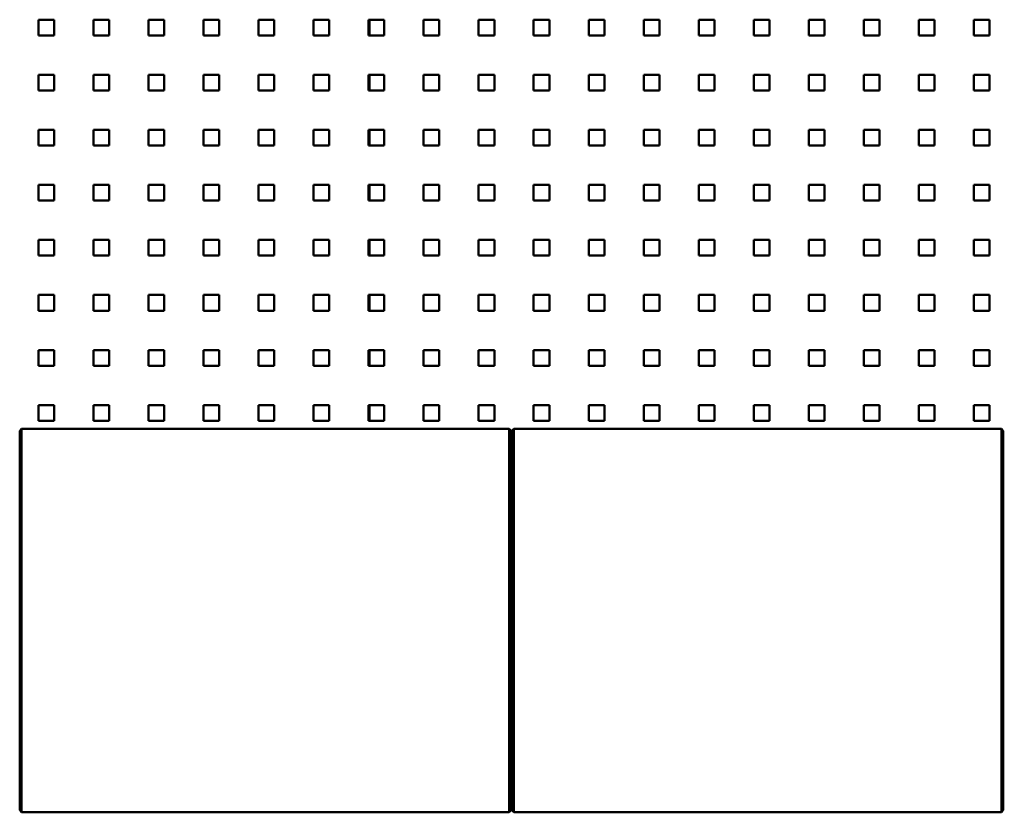
# Model space of a CAD drawing. Units: millimetres. Extents: x 0 to 31500, y 0 to 22275.
# Drawn here: x 24543 to 25545, y 10369 to 11175 of the extents above; entities that cross this region are included whole.
import ezdxf

# ---------------------------------------------------------------- set-up
doc = ezdxf.new("R2010")
doc.units = ezdxf.units.MM
doc.header["$LTSCALE"] = 75
doc.layers.add('Sichtbare Kanten(DIN)', color=7, linetype='Continuous', lineweight=50)

msp = doc.modelspace()

# ---------------------------------------------------------------- linework, layer by layer
at = {"layer": 'Sichtbare Kanten(DIN)'}
for p, q in [((24561.625, 11175.406), (24577.625, 11175.406)), ((24561.625, 11159.406), (24561.625, 11175.406)), ((24577.625, 11175.406), (24577.625, 11159.406)), ((24617.625, 11175.406), (24633.625, 11175.406)), ((24617.625, 11159.406), (24617.625, 11175.406)), ((24633.625, 11175.406), (24633.625, 11159.406)), ((24673.625, 11175.406), (24689.625, 11175.406)), ((24673.625, 11159.406), (24673.625, 11175.406)), ((24689.625, 11175.406), (24689.625, 11159.406)), ((24729.625, 11175.406), (24745.625, 11175.406)), ((24729.625, 11159.406), (24729.625, 11175.406)), ((24745.625, 11175.406), (24745.625, 11159.406)), ((24785.625, 11175.406), (24801.625, 11175.406)), ((24785.625, 11159.406), (24785.625, 11175.406)), ((24801.625, 11175.406), (24801.625, 11159.406)), ((24841.625, 11175.406), (24857.625, 11175.406)), ((24841.625, 11159.406), (24841.625, 11175.406)), ((24857.625, 11175.406), (24857.625, 11159.406)), ((24897.625, 11175.406), (24913.625, 11175.406)), ((24897.625, 11159.406), (24897.625, 11175.406)), ((24898.578, 11175.406), (24898.578, 11159.406)), ((24913.625, 11175.406), (24913.625, 11159.406)), ((24953.625, 11175.406), (24969.625, 11175.406)), ((24953.625, 11159.406), (24953.625, 11175.406)), ((24969.625, 11175.406), (24969.625, 11159.406)), ((25009.625, 11175.406), (25025.625, 11175.406)), ((25009.625, 11159.406), (25009.625, 11175.406)), ((25025.625, 11175.406), (25025.625, 11159.406)), ((25065.625, 11175.406), (25081.625, 11175.406)), ((25065.625, 11159.406), (25065.625, 11175.406)), ((25081.625, 11175.406), (25081.625, 11159.406)), ((25121.625, 11175.406), (25137.625, 11175.406)), ((25121.625, 11159.406), (25121.625, 11175.406)), ((25137.625, 11175.406), (25137.625, 11159.406)), ((25177.625, 11175.406), (25193.625, 11175.406)), ((25177.625, 11159.406), (25177.625, 11175.406)), ((25193.625, 11175.406), (25193.625, 11159.406)), ((25233.625, 11175.406), (25249.625, 11175.406)), ((25233.625, 11159.406), (25233.625, 11175.406)), ((25249.625, 11175.406), (25249.625, 11159.406)), ((25289.625, 11175.406), (25305.625, 11175.406)), ((25289.625, 11159.406), (25289.625, 11175.406)), ((25305.625, 11175.406), (25305.625, 11159.406)), ((25345.625, 11175.406), (25361.625, 11175.406)), ((25345.625, 11159.406), (25345.625, 11175.406)), ((25361.625, 11175.406), (25361.625, 11159.406)), ((25401.625, 11175.406), (25417.625, 11175.406)), ((25401.625, 11159.406), (25401.625, 11175.406)), ((25417.625, 11175.406), (25417.625, 11159.406)), ((25457.625, 11175.406), (25473.625, 11175.406)), ((25457.625, 11159.406), (25457.625, 11175.406)), ((25473.625, 11175.406), (25473.625, 11159.406)), ((25513.625, 11175.406), (25529.625, 11175.406)), ((25513.625, 11159.406), (25513.625, 11175.406)), ((25529.625, 11175.406), (25529.625, 11159.406)), ((24561.625, 11159.406), (24577.625, 11159.406)), ((24617.625, 11159.406), (24633.625, 11159.406)), ((24673.625, 11159.406), (24689.625, 11159.406)), ((24729.625, 11159.406), (24745.625, 11159.406)), ((24785.625, 11159.406), (24801.625, 11159.406)), ((24841.625, 11159.406), (24857.625, 11159.406)), ((24897.625, 11159.406), (24913.625, 11159.406)), ((24953.625, 11159.406), (24969.625, 11159.406)), ((25009.625, 11159.406), (25025.625, 11159.406)), ((25065.625, 11159.406), (25081.625, 11159.406)), ((25121.625, 11159.406), (25137.625, 11159.406)), ((25177.625, 11159.406), (25193.625, 11159.406)), ((25233.625, 11159.406), (25249.625, 11159.406)), ((25289.625, 11159.406), (25305.625, 11159.406)), ((25345.625, 11159.406), (25361.625, 11159.406)), ((25401.625, 11159.406), (25417.625, 11159.406)), ((25457.625, 11159.406), (25473.625, 11159.406)), ((25513.625, 11159.406), (25529.625, 11159.406)), ((24561.625, 11119.406), (24577.625, 11119.406)), ((24561.625, 11103.406), (24561.625, 11119.406)), ((24577.625, 11119.406), (24577.625, 11103.406)), ((24617.625, 11119.406), (24633.625, 11119.406)), ((24617.625, 11103.406), (24617.625, 11119.406)), ((24633.625, 11119.406), (24633.625, 11103.406)), ((24673.625, 11119.406), (24689.625, 11119.406)), ((24673.625, 11103.406), (24673.625, 11119.406)), ((24689.625, 11119.406), (24689.625, 11103.406)), ((24729.625, 11119.406), (24745.625, 11119.406)), ((24729.625, 11103.406), (24729.625, 11119.406)), ((24745.625, 11119.406), (24745.625, 11103.406)), ((24785.625, 11119.406), (24801.625, 11119.406)), ((24785.625, 11103.406), (24785.625, 11119.406)), ((24801.625, 11119.406), (24801.625, 11103.406)), ((24841.625, 11119.406), (24857.625, 11119.406)), ((24841.625, 11103.406), (24841.625, 11119.406)), ((24857.625, 11119.406), (24857.625, 11103.406)), ((24897.625, 11119.406), (24913.625, 11119.406)), ((24897.625, 11103.406), (24897.625, 11119.406)), ((24898.578, 11119.406), (24898.578, 11103.406)), ((24913.625, 11119.406), (24913.625, 11103.406)), ((24953.625, 11119.406), (24969.625, 11119.406)), ((24953.625, 11103.406), (24953.625, 11119.406)), ((24969.625, 11119.406), (24969.625, 11103.406)), ((25009.625, 11119.406), (25025.625, 11119.406)), ((25009.625, 11103.406), (25009.625, 11119.406)), ((25025.625, 11119.406), (25025.625, 11103.406)), ((25065.625, 11119.406), (25081.625, 11119.406)), ((25065.625, 11103.406), (25065.625, 11119.406)), ((25081.625, 11119.406), (25081.625, 11103.406)), ((25121.625, 11119.406), (25137.625, 11119.406)), ((25121.625, 11103.406), (25121.625, 11119.406)), ((25137.625, 11119.406), (25137.625, 11103.406)), ((25177.625, 11119.406), (25193.625, 11119.406)), ((25177.625, 11103.406), (25177.625, 11119.406)), ((25193.625, 11119.406), (25193.625, 11103.406)), ((25233.625, 11119.406), (25249.625, 11119.406)), ((25233.625, 11103.406), (25233.625, 11119.406)), ((25249.625, 11119.406), (25249.625, 11103.406)), ((25289.625, 11119.406), (25305.625, 11119.406)), ((25289.625, 11103.406), (25289.625, 11119.406)), ((25305.625, 11119.406), (25305.625, 11103.406)), ((25345.625, 11119.406), (25361.625, 11119.406)), ((25345.625, 11103.406), (25345.625, 11119.406)), ((25361.625, 11119.406), (25361.625, 11103.406)), ((25401.625, 11119.406), (25417.625, 11119.406)), ((25401.625, 11103.406), (25401.625, 11119.406)), ((25417.625, 11119.406), (25417.625, 11103.406)), ((25457.625, 11119.406), (25473.625, 11119.406)), ((25457.625, 11103.406), (25457.625, 11119.406)), ((25473.625, 11119.406), (25473.625, 11103.406)), ((25513.625, 11119.406), (25529.625, 11119.406)), ((25513.625, 11103.406), (25513.625, 11119.406)), ((25529.625, 11119.406), (25529.625, 11103.406)), ((24561.625, 11103.406), (24577.625, 11103.406)), ((24617.625, 11103.406), (24633.625, 11103.406)), ((24673.625, 11103.406), (24689.625, 11103.406)), ((24729.625, 11103.406), (24745.625, 11103.406)), ((24785.625, 11103.406), (24801.625, 11103.406)), ((24841.625, 11103.406), (24857.625, 11103.406)), ((24897.625, 11103.406), (24913.625, 11103.406)), ((24953.625, 11103.406), (24969.625, 11103.406)), ((25009.625, 11103.406), (25025.625, 11103.406)), ((25065.625, 11103.406), (25081.625, 11103.406)), ((25121.625, 11103.406), (25137.625, 11103.406)), ((25177.625, 11103.406), (25193.625, 11103.406)), ((25233.625, 11103.406), (25249.625, 11103.406)), ((25289.625, 11103.406), (25305.625, 11103.406)), ((25345.625, 11103.406), (25361.625, 11103.406)), ((25401.625, 11103.406), (25417.625, 11103.406)), ((25457.625, 11103.406), (25473.625, 11103.406)), ((25513.625, 11103.406), (25529.625, 11103.406)), ((24561.625, 11063.406), (24577.625, 11063.406)), ((24561.625, 11047.406), (24561.625, 11063.406)), ((24577.625, 11063.406), (24577.625, 11047.406)), ((24617.625, 11063.406), (24633.625, 11063.406)), ((24617.625, 11047.406), (24617.625, 11063.406)), ((24633.625, 11063.406), (24633.625, 11047.406)), ((24673.625, 11063.406), (24689.625, 11063.406)), ((24673.625, 11047.406), (24673.625, 11063.406)), ((24689.625, 11063.406), (24689.625, 11047.406)), ((24729.625, 11063.406), (24745.625, 11063.406)), ((24729.625, 11047.406), (24729.625, 11063.406)), ((24745.625, 11063.406), (24745.625, 11047.406)), ((24785.625, 11063.406), (24801.625, 11063.406)), ((24785.625, 11047.406), (24785.625, 11063.406)), ((24801.625, 11063.406), (24801.625, 11047.406)), ((24841.625, 11063.406), (24857.625, 11063.406)), ((24841.625, 11047.406), (24841.625, 11063.406)), ((24857.625, 11063.406), (24857.625, 11047.406)), ((24897.625, 11063.406), (24913.625, 11063.406)), ((24897.625, 11047.406), (24897.625, 11063.406)), ((24898.578, 11063.406), (24898.578, 11047.406)), ((24913.625, 11063.406), (24913.625, 11047.406)), ((24953.625, 11063.406), (24969.625, 11063.406)), ((24953.625, 11047.406), (24953.625, 11063.406)), ((24969.625, 11063.406), (24969.625, 11047.406)), ((25009.625, 11063.406), (25025.625, 11063.406)), ((25009.625, 11047.406), (25009.625, 11063.406)), ((25025.625, 11063.406), (25025.625, 11047.406)), ((25065.625, 11063.406), (25081.625, 11063.406)), ((25065.625, 11047.406), (25065.625, 11063.406)), ((25081.625, 11063.406), (25081.625, 11047.406)), ((25121.625, 11063.406), (25137.625, 11063.406)), ((25121.625, 11047.406), (25121.625, 11063.406)), ((25137.625, 11063.406), (25137.625, 11047.406)), ((25177.625, 11063.406), (25193.625, 11063.406)), ((25177.625, 11047.406), (25177.625, 11063.406)), ((25193.625, 11063.406), (25193.625, 11047.406)), ((25233.625, 11063.406), (25249.625, 11063.406)), ((25233.625, 11047.406), (25233.625, 11063.406)), ((25249.625, 11063.406), (25249.625, 11047.406)), ((25289.625, 11063.406), (25305.625, 11063.406)), ((25289.625, 11047.406), (25289.625, 11063.406)), ((25305.625, 11063.406), (25305.625, 11047.406)), ((25345.625, 11063.406), (25361.625, 11063.406)), ((25345.625, 11047.406), (25345.625, 11063.406)), ((25361.625, 11063.406), (25361.625, 11047.406)), ((25401.625, 11063.406), (25417.625, 11063.406)), ((25401.625, 11047.406), (25401.625, 11063.406)), ((25417.625, 11063.406), (25417.625, 11047.406)), ((25457.625, 11063.406), (25473.625, 11063.406)), ((25457.625, 11047.406), (25457.625, 11063.406)), ((25473.625, 11063.406), (25473.625, 11047.406)), ((25513.625, 11063.406), (25529.625, 11063.406)), ((25513.625, 11047.406), (25513.625, 11063.406)), ((25529.625, 11063.406), (25529.625, 11047.406)), ((24561.625, 11047.406), (24577.625, 11047.406)), ((24617.625, 11047.406), (24633.625, 11047.406)), ((24673.625, 11047.406), (24689.625, 11047.406)), ((24729.625, 11047.406), (24745.625, 11047.406)), ((24785.625, 11047.406), (24801.625, 11047.406)), ((24841.625, 11047.406), (24857.625, 11047.406)), ((24897.625, 11047.406), (24913.625, 11047.406)), ((24953.625, 11047.406), (24969.625, 11047.406)), ((25009.625, 11047.406), (25025.625, 11047.406)), ((25065.625, 11047.406), (25081.625, 11047.406)), ((25121.625, 11047.406), (25137.625, 11047.406)), ((25177.625, 11047.406), (25193.625, 11047.406)), ((25233.625, 11047.406), (25249.625, 11047.406)), ((25289.625, 11047.406), (25305.625, 11047.406)), ((25345.625, 11047.406), (25361.625, 11047.406)), ((25401.625, 11047.406), (25417.625, 11047.406)), ((25457.625, 11047.406), (25473.625, 11047.406)), ((25513.625, 11047.406), (25529.625, 11047.406)), ((24561.625, 11007.406), (24577.625, 11007.406)), ((24561.625, 10991.406), (24561.625, 11007.406)), ((24577.625, 11007.406), (24577.625, 10991.406)), ((24617.625, 11007.406), (24633.625, 11007.406)), ((24617.625, 10991.406), (24617.625, 11007.406)), ((24633.625, 11007.406), (24633.625, 10991.406)), ((24673.625, 11007.406), (24689.625, 11007.406)), ((24673.625, 10991.406), (24673.625, 11007.406)), ((24689.625, 11007.406), (24689.625, 10991.406)), ((24729.625, 11007.406), (24745.625, 11007.406)), ((24729.625, 10991.406), (24729.625, 11007.406)), ((24745.625, 11007.406), (24745.625, 10991.406)), ((24785.625, 11007.406), (24801.625, 11007.406)), ((24785.625, 10991.406), (24785.625, 11007.406)), ((24801.625, 11007.406), (24801.625, 10991.406)), ((24841.625, 11007.406), (24857.625, 11007.406)), ((24841.625, 10991.406), (24841.625, 11007.406)), ((24857.625, 11007.406), (24857.625, 10991.406)), ((24897.625, 11007.406), (24913.625, 11007.406)), ((24897.625, 10991.406), (24897.625, 11007.406)), ((24898.578, 11007.406), (24898.578, 10991.406)), ((24913.625, 11007.406), (24913.625, 10991.406)), ((24953.625, 11007.406), (24969.625, 11007.406)), ((24953.625, 10991.406), (24953.625, 11007.406)), ((24969.625, 11007.406), (24969.625, 10991.406)), ((25009.625, 11007.406), (25025.625, 11007.406)), ((25009.625, 10991.406), (25009.625, 11007.406)), ((25025.625, 11007.406), (25025.625, 10991.406)), ((25065.625, 11007.406), (25081.625, 11007.406)), ((25065.625, 10991.406), (25065.625, 11007.406)), ((25081.625, 11007.406), (25081.625, 10991.406)), ((25121.625, 11007.406), (25137.625, 11007.406)), ((25121.625, 10991.406), (25121.625, 11007.406)), ((25137.625, 11007.406), (25137.625, 10991.406)), ((25177.625, 11007.406), (25193.625, 11007.406)), ((25177.625, 10991.406), (25177.625, 11007.406)), ((25193.625, 11007.406), (25193.625, 10991.406)), ((25233.625, 11007.406), (25249.625, 11007.406)), ((25233.625, 10991.406), (25233.625, 11007.406)), ((25249.625, 11007.406), (25249.625, 10991.406)), ((25289.625, 11007.406), (25305.625, 11007.406)), ((25289.625, 10991.406), (25289.625, 11007.406)), ((25305.625, 11007.406), (25305.625, 10991.406)), ((25345.625, 11007.406), (25361.625, 11007.406)), ((25345.625, 10991.406), (25345.625, 11007.406)), ((25361.625, 11007.406), (25361.625, 10991.406)), ((25401.625, 11007.406), (25417.625, 11007.406)), ((25401.625, 10991.406), (25401.625, 11007.406)), ((25417.625, 11007.406), (25417.625, 10991.406)), ((25457.625, 11007.406), (25473.625, 11007.406)), ((25457.625, 10991.406), (25457.625, 11007.406)), ((25473.625, 11007.406), (25473.625, 10991.406)), ((25513.625, 11007.406), (25529.625, 11007.406)), ((25513.625, 10991.406), (25513.625, 11007.406)), ((25529.625, 11007.406), (25529.625, 10991.406)), ((24561.625, 10991.406), (24577.625, 10991.406)), ((24617.625, 10991.406), (24633.625, 10991.406)), ((24673.625, 10991.406), (24689.625, 10991.406)), ((24729.625, 10991.406), (24745.625, 10991.406)), ((24785.625, 10991.406), (24801.625, 10991.406)), ((24841.625, 10991.406), (24857.625, 10991.406)), ((24897.625, 10991.406), (24913.625, 10991.406)), ((24953.625, 10991.406), (24969.625, 10991.406)), ((25009.625, 10991.406), (25025.625, 10991.406)), ((25065.625, 10991.406), (25081.625, 10991.406)), ((25121.625, 10991.406), (25137.625, 10991.406)), ((25177.625, 10991.406), (25193.625, 10991.406)), ((25233.625, 10991.406), (25249.625, 10991.406)), ((25289.625, 10991.406), (25305.625, 10991.406)), ((25345.625, 10991.406), (25361.625, 10991.406)), ((25401.625, 10991.406), (25417.625, 10991.406)), ((25457.625, 10991.406), (25473.625, 10991.406)), ((25513.625, 10991.406), (25529.625, 10991.406)), ((24561.625, 10951.406), (24577.625, 10951.406)), ((24561.625, 10935.406), (24561.625, 10951.406)), ((24577.625, 10951.406), (24577.625, 10935.406)), ((24617.625, 10951.406), (24633.625, 10951.406)), ((24617.625, 10935.406), (24617.625, 10951.406)), ((24633.625, 10951.406), (24633.625, 10935.406)), ((24673.625, 10951.406), (24689.625, 10951.406)), ((24673.625, 10935.406), (24673.625, 10951.406)), ((24689.625, 10951.406), (24689.625, 10935.406)), ((24729.625, 10951.406), (24745.625, 10951.406)), ((24729.625, 10935.406), (24729.625, 10951.406)), ((24745.625, 10951.406), (24745.625, 10935.406)), ((24785.625, 10951.406), (24801.625, 10951.406)), ((24785.625, 10935.406), (24785.625, 10951.406)), ((24801.625, 10951.406), (24801.625, 10935.406)), ((24841.625, 10951.406), (24857.625, 10951.406)), ((24841.625, 10935.406), (24841.625, 10951.406)), ((24857.625, 10951.406), (24857.625, 10935.406)), ((24897.625, 10951.406), (24913.625, 10951.406)), ((24897.625, 10935.406), (24897.625, 10951.406)), ((24898.578, 10951.406), (24898.578, 10935.406)), ((24913.625, 10951.406), (24913.625, 10935.406)), ((24953.625, 10951.406), (24969.625, 10951.406)), ((24953.625, 10935.406), (24953.625, 10951.406)), ((24969.625, 10951.406), (24969.625, 10935.406)), ((25009.625, 10951.406), (25025.625, 10951.406)), ((25009.625, 10935.406), (25009.625, 10951.406)), ((25025.625, 10951.406), (25025.625, 10935.406)), ((25065.625, 10951.406), (25081.625, 10951.406)), ((25065.625, 10935.406), (25065.625, 10951.406)), ((25081.625, 10951.406), (25081.625, 10935.406)), ((25121.625, 10951.406), (25137.625, 10951.406)), ((25121.625, 10935.406), (25121.625, 10951.406)), ((25137.625, 10951.406), (25137.625, 10935.406)), ((25177.625, 10951.406), (25193.625, 10951.406)), ((25177.625, 10935.406), (25177.625, 10951.406)), ((25193.625, 10951.406), (25193.625, 10935.406)), ((25233.625, 10951.406), (25249.625, 10951.406)), ((25233.625, 10935.406), (25233.625, 10951.406)), ((25249.625, 10951.406), (25249.625, 10935.406)), ((25289.625, 10951.406), (25305.625, 10951.406)), ((25289.625, 10935.406), (25289.625, 10951.406)), ((25305.625, 10951.406), (25305.625, 10935.406)), ((25345.625, 10951.406), (25361.625, 10951.406)), ((25345.625, 10935.406), (25345.625, 10951.406)), ((25361.625, 10951.406), (25361.625, 10935.406)), ((25401.625, 10951.406), (25417.625, 10951.406)), ((25401.625, 10935.406), (25401.625, 10951.406)), ((25417.625, 10951.406), (25417.625, 10935.406)), ((25457.625, 10951.406), (25473.625, 10951.406)), ((25457.625, 10935.406), (25457.625, 10951.406)), ((25473.625, 10951.406), (25473.625, 10935.406)), ((25513.625, 10951.406), (25529.625, 10951.406)), ((25513.625, 10935.406), (25513.625, 10951.406)), ((25529.625, 10951.406), (25529.625, 10935.406)), ((24561.625, 10935.406), (24577.625, 10935.406)), ((24617.625, 10935.406), (24633.625, 10935.406)), ((24673.625, 10935.406), (24689.625, 10935.406)), ((24729.625, 10935.406), (24745.625, 10935.406)), ((24785.625, 10935.406), (24801.625, 10935.406)), ((24841.625, 10935.406), (24857.625, 10935.406)), ((24897.625, 10935.406), (24913.625, 10935.406)), ((24953.625, 10935.406), (24969.625, 10935.406)), ((25009.625, 10935.406), (25025.625, 10935.406)), ((25065.625, 10935.406), (25081.625, 10935.406)), ((25121.625, 10935.406), (25137.625, 10935.406)), ((25177.625, 10935.406), (25193.625, 10935.406)), ((25233.625, 10935.406), (25249.625, 10935.406)), ((25289.625, 10935.406), (25305.625, 10935.406)), ((25345.625, 10935.406), (25361.625, 10935.406)), ((25401.625, 10935.406), (25417.625, 10935.406)), ((25457.625, 10935.406), (25473.625, 10935.406)), ((25513.625, 10935.406), (25529.625, 10935.406)), ((24561.625, 10895.406), (24577.625, 10895.406)), ((24561.625, 10879.406), (24561.625, 10895.406)), ((24577.625, 10895.406), (24577.625, 10879.406)), ((24617.625, 10895.406), (24633.625, 10895.406)), ((24617.625, 10879.406), (24617.625, 10895.406)), ((24633.625, 10895.406), (24633.625, 10879.406)), ((24673.625, 10895.406), (24689.625, 10895.406)), ((24673.625, 10879.406), (24673.625, 10895.406)), ((24689.625, 10895.406), (24689.625, 10879.406)), ((24729.625, 10895.406), (24745.625, 10895.406)), ((24729.625, 10879.406), (24729.625, 10895.406)), ((24745.625, 10895.406), (24745.625, 10879.406)), ((24785.625, 10895.406), (24801.625, 10895.406)), ((24785.625, 10879.406), (24785.625, 10895.406)), ((24801.625, 10895.406), (24801.625, 10879.406)), ((24841.625, 10895.406), (24857.625, 10895.406)), ((24841.625, 10879.406), (24841.625, 10895.406)), ((24857.625, 10895.406), (24857.625, 10879.406)), ((24897.625, 10895.406), (24913.625, 10895.406)), ((24897.625, 10879.406), (24897.625, 10895.406)), ((24898.578, 10895.406), (24898.578, 10879.406)), ((24913.625, 10895.406), (24913.625, 10879.406)), ((24953.625, 10895.406), (24969.625, 10895.406)), ((24953.625, 10879.406), (24953.625, 10895.406)), ((24969.625, 10895.406), (24969.625, 10879.406)), ((25009.625, 10895.406), (25025.625, 10895.406)), ((25009.625, 10879.406), (25009.625, 10895.406)), ((25025.625, 10895.406), (25025.625, 10879.406)), ((25065.625, 10895.406), (25081.625, 10895.406)), ((25065.625, 10879.406), (25065.625, 10895.406)), ((25081.625, 10895.406), (25081.625, 10879.406)), ((25121.625, 10895.406), (25137.625, 10895.406)), ((25121.625, 10879.406), (25121.625, 10895.406)), ((25137.625, 10895.406), (25137.625, 10879.406)), ((25177.625, 10895.406), (25193.625, 10895.406)), ((25177.625, 10879.406), (25177.625, 10895.406)), ((25193.625, 10895.406), (25193.625, 10879.406)), ((25233.625, 10895.406), (25249.625, 10895.406)), ((25233.625, 10879.406), (25233.625, 10895.406)), ((25249.625, 10895.406), (25249.625, 10879.406)), ((25289.625, 10895.406), (25305.625, 10895.406)), ((25289.625, 10879.406), (25289.625, 10895.406)), ((25305.625, 10895.406), (25305.625, 10879.406)), ((25345.625, 10895.406), (25361.625, 10895.406)), ((25345.625, 10879.406), (25345.625, 10895.406)), ((25361.625, 10895.406), (25361.625, 10879.406)), ((25401.625, 10895.406), (25417.625, 10895.406)), ((25401.625, 10879.406), (25401.625, 10895.406)), ((25417.625, 10895.406), (25417.625, 10879.406)), ((25457.625, 10895.406), (25473.625, 10895.406)), ((25457.625, 10879.406), (25457.625, 10895.406)), ((25473.625, 10895.406), (25473.625, 10879.406)), ((25513.625, 10895.406), (25529.625, 10895.406)), ((25513.625, 10879.406), (25513.625, 10895.406)), ((25529.625, 10895.406), (25529.625, 10879.406)), ((24561.625, 10879.406), (24577.625, 10879.406)), ((24617.625, 10879.406), (24633.625, 10879.406)), ((24673.625, 10879.406), (24689.625, 10879.406)), ((24729.625, 10879.406), (24745.625, 10879.406)), ((24785.625, 10879.406), (24801.625, 10879.406)), ((24841.625, 10879.406), (24857.625, 10879.406)), ((24897.625, 10879.406), (24913.625, 10879.406)), ((24953.625, 10879.406), (24969.625, 10879.406)), ((25009.625, 10879.406), (25025.625, 10879.406)), ((25065.625, 10879.406), (25081.625, 10879.406)), ((25121.625, 10879.406), (25137.625, 10879.406)), ((25177.625, 10879.406), (25193.625, 10879.406)), ((25233.625, 10879.406), (25249.625, 10879.406)), ((25289.625, 10879.406), (25305.625, 10879.406)), ((25345.625, 10879.406), (25361.625, 10879.406)), ((25401.625, 10879.406), (25417.625, 10879.406)), ((25457.625, 10879.406), (25473.625, 10879.406)), ((25513.625, 10879.406), (25529.625, 10879.406)), ((24561.625, 10839.406), (24577.625, 10839.406)), ((24561.625, 10823.406), (24561.625, 10839.406)), ((24577.625, 10839.406), (24577.625, 10823.406)), ((24617.625, 10839.406), (24633.625, 10839.406)), ((24617.625, 10823.406), (24617.625, 10839.406)), ((24633.625, 10839.406), (24633.625, 10823.406)), ((24673.625, 10839.406), (24689.625, 10839.406)), ((24673.625, 10823.406), (24673.625, 10839.406)), ((24689.625, 10839.406), (24689.625, 10823.406)), ((24729.625, 10839.406), (24745.625, 10839.406)), ((24729.625, 10823.406), (24729.625, 10839.406)), ((24745.625, 10839.406), (24745.625, 10823.406)), ((24785.625, 10839.406), (24801.625, 10839.406)), ((24785.625, 10823.406), (24785.625, 10839.406)), ((24801.625, 10839.406), (24801.625, 10823.406)), ((24841.625, 10839.406), (24857.625, 10839.406)), ((24841.625, 10823.406), (24841.625, 10839.406)), ((24857.625, 10839.406), (24857.625, 10823.406)), ((24897.625, 10839.406), (24913.625, 10839.406)), ((24897.625, 10823.406), (24897.625, 10839.406)), ((24898.581, 10823.406), (24898.58, 10839.406)), ((24913.625, 10839.406), (24913.625, 10823.406)), ((24953.625, 10839.406), (24969.625, 10839.406)), ((24953.625, 10823.406), (24953.625, 10839.406)), ((24969.625, 10839.406), (24969.625, 10823.406)), ((25009.625, 10839.406), (25025.625, 10839.406)), ((25009.625, 10823.406), (25009.625, 10839.406)), ((25025.625, 10839.406), (25025.625, 10823.406)), ((25065.625, 10839.406), (25081.625, 10839.406)), ((25065.625, 10823.406), (25065.625, 10839.406)), ((25081.625, 10839.406), (25081.625, 10823.406)), ((25121.625, 10839.406), (25137.625, 10839.406)), ((25121.625, 10823.406), (25121.625, 10839.406)), ((25137.625, 10839.406), (25137.625, 10823.406)), ((25177.625, 10839.406), (25193.625, 10839.406)), ((25177.625, 10823.406), (25177.625, 10839.406)), ((25193.625, 10839.406), (25193.625, 10823.406)), ((25233.625, 10839.406), (25249.625, 10839.406)), ((25233.625, 10823.406), (25233.625, 10839.406)), ((25249.625, 10839.406), (25249.625, 10823.406)), ((25289.625, 10839.406), (25305.625, 10839.406)), ((25289.625, 10823.406), (25289.625, 10839.406)), ((25305.625, 10839.406), (25305.625, 10823.406)), ((25345.625, 10839.406), (25361.625, 10839.406)), ((25345.625, 10823.406), (25345.625, 10839.406)), ((25361.625, 10839.406), (25361.625, 10823.406)), ((25401.625, 10839.406), (25417.625, 10839.406)), ((25401.625, 10823.406), (25401.625, 10839.406)), ((25417.625, 10839.406), (25417.625, 10823.406)), ((25457.625, 10839.406), (25473.625, 10839.406)), ((25457.625, 10823.406), (25457.625, 10839.406)), ((25473.625, 10839.406), (25473.625, 10823.406)), ((25513.625, 10839.406), (25529.625, 10839.406)), ((25513.625, 10823.406), (25513.625, 10839.406)), ((25529.625, 10839.406), (25529.625, 10823.406)), ((24561.625, 10823.406), (24577.625, 10823.406)), ((24617.625, 10823.406), (24633.625, 10823.406)), ((24673.625, 10823.406), (24689.625, 10823.406)), ((24729.625, 10823.406), (24745.625, 10823.406)), ((24785.625, 10823.406), (24801.625, 10823.406)), ((24841.625, 10823.406), (24857.625, 10823.406)), ((24897.625, 10823.406), (24913.625, 10823.406)), ((24953.625, 10823.406), (24969.625, 10823.406)), ((25009.625, 10823.406), (25025.625, 10823.406)), ((25065.625, 10823.406), (25081.625, 10823.406)), ((25121.625, 10823.406), (25137.625, 10823.406)), ((25177.625, 10823.406), (25193.625, 10823.406)), ((25233.625, 10823.406), (25249.625, 10823.406)), ((25289.625, 10823.406), (25305.625, 10823.406)), ((25345.625, 10823.406), (25361.625, 10823.406)), ((25401.625, 10823.406), (25417.625, 10823.406)), ((25457.625, 10823.406), (25473.625, 10823.406)), ((25513.625, 10823.406), (25529.625, 10823.406)), ((24561.625, 10783.406), (24577.625, 10783.406)), ((24561.625, 10767.406), (24561.625, 10783.406)), ((24577.625, 10783.406), (24577.625, 10767.406)), ((24617.625, 10783.406), (24633.625, 10783.406)), ((24617.625, 10767.406), (24617.625, 10783.406)), ((24633.625, 10783.406), (24633.625, 10767.406)), ((24673.625, 10783.406), (24689.625, 10783.406)), ((24673.625, 10767.406), (24673.625, 10783.406)), ((24689.625, 10783.406), (24689.625, 10767.406)), ((24729.625, 10783.406), (24745.625, 10783.406)), ((24729.625, 10767.406), (24729.625, 10783.406)), ((24745.625, 10783.406), (24745.625, 10767.406)), ((24785.625, 10783.406), (24801.625, 10783.406)), ((24785.625, 10767.406), (24785.625, 10783.406)), ((24801.625, 10783.406), (24801.625, 10767.406)), ((24841.625, 10783.406), (24857.625, 10783.406)), ((24841.625, 10767.406), (24841.625, 10783.406)), ((24857.625, 10783.406), (24857.625, 10767.406)), ((24897.625, 10783.406), (24913.625, 10783.406)), ((24897.625, 10767.406), (24897.625, 10783.406)), ((24898.586, 10767.406), (24898.585, 10783.406)), ((24913.625, 10783.406), (24913.625, 10767.406)), ((24953.625, 10783.406), (24969.625, 10783.406)), ((24953.625, 10767.406), (24953.625, 10783.406)), ((24969.625, 10783.406), (24969.625, 10767.406)), ((25009.625, 10783.406), (25025.625, 10783.406)), ((25009.625, 10767.406), (25009.625, 10783.406)), ((25025.625, 10783.406), (25025.625, 10767.406)), ((25065.625, 10783.406), (25081.625, 10783.406)), ((25065.625, 10767.406), (25065.625, 10783.406)), ((25081.625, 10783.406), (25081.625, 10767.406)), ((25121.625, 10783.406), (25137.625, 10783.406)), ((25121.625, 10767.406), (25121.625, 10783.406)), ((25137.625, 10783.406), (25137.625, 10767.406)), ((25177.625, 10783.406), (25193.625, 10783.406)), ((25177.625, 10767.406), (25177.625, 10783.406)), ((25193.625, 10783.406), (25193.625, 10767.406)), ((25233.625, 10783.406), (25249.625, 10783.406)), ((25233.625, 10767.406), (25233.625, 10783.406)), ((25249.625, 10783.406), (25249.625, 10767.406)), ((25289.625, 10783.406), (25305.625, 10783.406)), ((25289.625, 10767.406), (25289.625, 10783.406)), ((25305.625, 10783.406), (25305.625, 10767.406)), ((25345.625, 10783.406), (25361.625, 10783.406)), ((25345.625, 10767.406), (25345.625, 10783.406)), ((25361.625, 10783.406), (25361.625, 10767.406)), ((25401.625, 10783.406), (25417.625, 10783.406)), ((25401.625, 10767.406), (25401.625, 10783.406)), ((25417.625, 10783.406), (25417.625, 10767.406)), ((25457.625, 10783.406), (25473.625, 10783.406)), ((25457.625, 10767.406), (25457.625, 10783.406)), ((25473.625, 10783.406), (25473.625, 10767.406)), ((25513.625, 10783.406), (25529.625, 10783.406)), ((25513.625, 10767.406), (25513.625, 10783.406)), ((25529.625, 10783.406), (25529.625, 10767.406)), ((24561.625, 10767.406), (24577.625, 10767.406)), ((24617.625, 10767.406), (24633.625, 10767.406)), ((24673.625, 10767.406), (24689.625, 10767.406)), ((24729.625, 10767.406), (24745.625, 10767.406)), ((24785.625, 10767.406), (24801.625, 10767.406)), ((24841.625, 10767.406), (24857.625, 10767.406)), ((24897.625, 10767.406), (24913.625, 10767.406)), ((24953.625, 10767.406), (24969.625, 10767.406)), ((25009.625, 10767.406), (25025.625, 10767.406)), ((25065.625, 10767.406), (25081.625, 10767.406)), ((25121.625, 10767.406), (25137.625, 10767.406)), ((25177.625, 10767.406), (25193.625, 10767.406)), ((25233.625, 10767.406), (25249.625, 10767.406)), ((25289.625, 10767.406), (25305.625, 10767.406)), ((25345.625, 10767.406), (25361.625, 10767.406)), ((25401.625, 10767.406), (25417.625, 10767.406)), ((25457.625, 10767.406), (25473.625, 10767.406)), ((25513.625, 10767.406), (25529.625, 10767.406)), ((24544.598, 10759.156), (24542.598, 10757.156)), ((24542.598, 10724.156), (24542.598, 10757.156)), ((24544.598, 10759.156), (24544.598, 10724.156)), ((25040.598, 10759.156), (24544.598, 10759.156)), ((25040.598, 10724.156), (25040.598, 10759.156)), ((25040.598, 10759.156), (25042.598, 10757.156)), ((25042.598, 10757.156), (25042.598, 10724.156)), ((25045.598, 10759.156), (25043.598, 10757.156)), ((25043.598, 10724.156), (25043.598, 10757.156)), ((25045.598, 10759.156), (25045.598, 10724.156)), ((25541.598, 10759.156), (25045.598, 10759.156)), ((25541.598, 10724.156), (25541.598, 10759.156)), ((25541.598, 10759.156), (25543.598, 10757.156)), ((25543.598, 10757.156), (25543.598, 10724.156)), ((24542.598, 10724.156), (24542.598, 10404.156)), ((24544.598, 10404.156), (24544.598, 10724.156)), ((25040.598, 10724.156), (25040.598, 10404.156)), ((25042.598, 10404.156), (25042.598, 10724.156)), ((25043.598, 10724.156), (25043.598, 10404.156)), ((25045.598, 10404.156), (25045.598, 10724.156)), ((25541.598, 10724.156), (25541.598, 10404.156)), ((25543.598, 10404.156), (25543.598, 10724.156)), ((24541.598, 10717.406), (24542.598, 10717.406)), ((25042.598, 10717.406), (25043.598, 10717.406)), ((25543.598, 10717.406), (25544.598, 10717.406)), ((24542.598, 10371.156), (24542.598, 10404.156)), ((24544.598, 10404.156), (24544.598, 10369.156)), ((25040.598, 10369.156), (25040.598, 10404.156)), ((25042.598, 10404.156), (25042.598, 10371.156)), ((25043.598, 10371.156), (25043.598, 10404.156)), ((25045.598, 10404.156), (25045.598, 10369.156)), ((25541.598, 10369.156), (25541.598, 10404.156)), ((25543.598, 10404.156), (25543.598, 10371.156)), ((25043.598, 10387.406), (25042.598, 10387.406)), ((25544.598, 10387.406), (25543.598, 10387.406)), ((24544.598, 10369.156), (24542.598, 10371.156)), ((25040.598, 10369.156), (25042.598, 10371.156)), ((25045.598, 10369.156), (25043.598, 10371.156)), ((25541.598, 10369.156), (25543.598, 10371.156)), ((25040.598, 10369.156), (24544.598, 10369.156)), ((25541.598, 10369.156), (25045.598, 10369.156))]:
    msp.add_line(p, q, dxfattribs=at)

doc.saveas('drawing.dxf')
